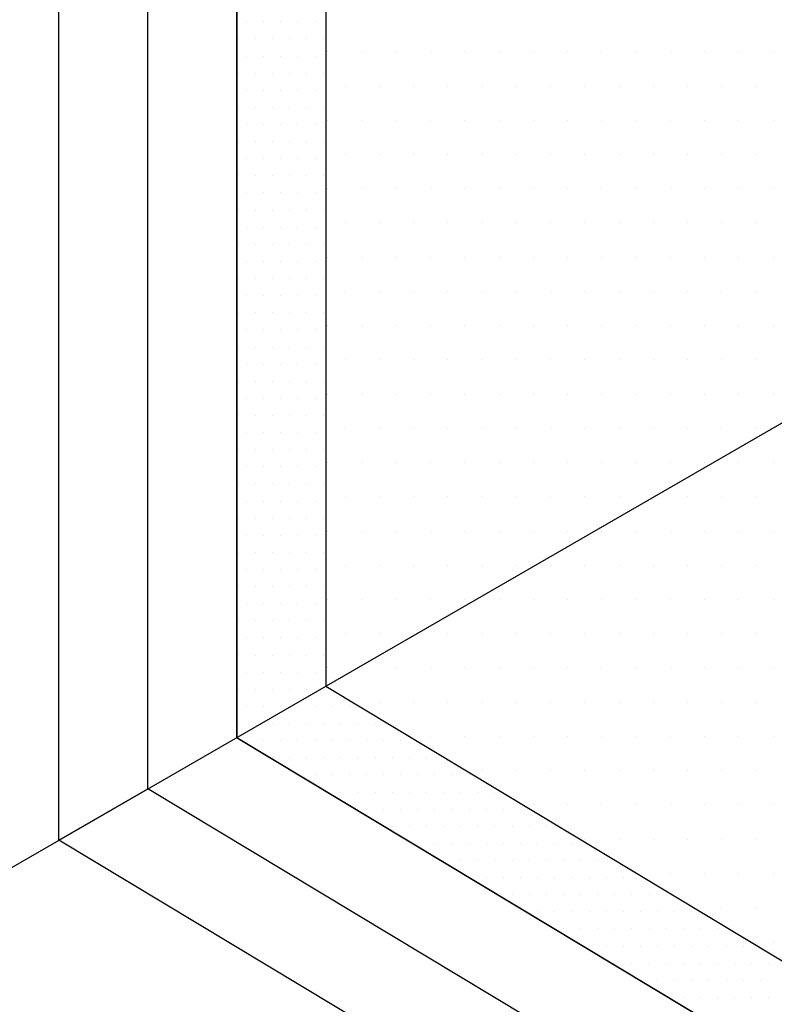
# Model space of a CAD drawing. Units: inches. Extents: x 0 to 8.5, y 0 to 11.
# Drawn here: x 2.8 to 3.3, y 5.4 to 6.1 of the extents above; entities that cross this region are included whole.
import ezdxf

# ---------------------------------------------------------------- set-up
doc = ezdxf.new("R2010")
doc.units = ezdxf.units.IN
doc.header["$MEASUREMENT"] = 0
doc.layers.add('Layer 1', color=7, linetype='Continuous')

msp = doc.modelspace()

# ---------------------------------------------------------------- linework, layer by layer
at = {"layer": 'Layer 1', "lineweight": 0}
for points in [[(3.54712, 5.92944), (3.54712, 6.29725), (4.70849, 6.9682), (4.98266, 7.79361), (3.58091, 6.98364), (3.55677, 6.99233), (3.51043, 7.07246), (3.53747, 7.08791), (3.5143, 7.12845), (3.5143, 7.58702), (3.50078, 7.6208), (3.24737, 7.75307), (3.04801, 7.83609), (2.93265, 7.84188), (2.79122, 7.83126), (2.588, 7.7492), (2.47312, 7.68355), (3.02388, 7.32539), (3.02388, 5.64465), (3.44527, 5.39075), (4.35227, 5.46411), (3.54712, 5.92944), (3.54712, 5.92944)], [(3.02388, 7.26264), (3.02388, 7.32539), (2.96354, 7.29064), (2.96354, 7.1941), (2.96354, 5.60989), (3.38493, 5.356), (3.66297, 5.19573), (3.72331, 5.2305), (3.44527, 5.39075), (3.02388, 5.64465), (3.02388, 7.26264), (3.02388, 7.26264)], [(2.96354, 6.09452), (2.96354, 6.09452)], [(2.9703, 6.09452), (2.9703, 6.09452)], [(2.98188, 6.09452), (2.98188, 6.09452)], [(2.99347, 6.09452), (2.99347, 6.09452)], [(3.00505, 6.09452), (3.00505, 6.09452)], [(3.01664, 6.09452), (3.01664, 6.09452)], [(2.96354, 6.08293), (2.96354, 6.08293)], [(2.96451, 6.08293), (2.96451, 6.08293)], [(2.97609, 6.08293), (2.97609, 6.08293)], [(2.98768, 6.08293), (2.98768, 6.08293)], [(2.99926, 6.08293), (2.99926, 6.08293)], [(3.01085, 6.08293), (3.01085, 6.08293)], [(3.02243, 6.08293), (3.02243, 6.08293)], [(2.96354, 6.07135), (2.96354, 6.07135)], [(2.9703, 6.07135), (2.9703, 6.07135)], [(2.98188, 6.07135), (2.98188, 6.07135)], [(2.99347, 6.07135), (2.99347, 6.07135)], [(3.00505, 6.07135), (3.00505, 6.07135)], [(3.01664, 6.07135), (3.01664, 6.07135)], [(3.02388, 6.07425), (3.02388, 6.07425)], [(3.02533, 6.07425), (3.02533, 6.07425)], [(3.04849, 6.07425), (3.04849, 6.07425)], [(3.07167, 6.07425), (3.07167, 6.07425)], [(3.09483, 6.07425), (3.09483, 6.07425)], [(3.11801, 6.07425), (3.11801, 6.07425)], [(3.14117, 6.07425), (3.14117, 6.07425)], [(3.16434, 6.07425), (3.16434, 6.07425)], [(3.18751, 6.07425), (3.18751, 6.07425)], [(3.21068, 6.07425), (3.21068, 6.07425)], [(3.23385, 6.07425), (3.23385, 6.07425)], [(3.25702, 6.07425), (3.25702, 6.07425)], [(3.28019, 6.07425), (3.28019, 6.07425)], [(3.30336, 6.07425), (3.30336, 6.07425)], [(3.32653, 6.07425), (3.32653, 6.07425)], [(2.96354, 6.05977), (2.96354, 6.05977)], [(2.96451, 6.05977), (2.96451, 6.05977)], [(2.97609, 6.05977), (2.97609, 6.05977)], [(2.98768, 6.05977), (2.98768, 6.05977)], [(2.99926, 6.05977), (2.99926, 6.05977)], [(3.01085, 6.05977), (3.01085, 6.05977)], [(3.02243, 6.05977), (3.02243, 6.05977)], [(2.96354, 6.04818), (2.96354, 6.04818)], [(2.9703, 6.04818), (2.9703, 6.04818)], [(2.98188, 6.04818), (2.98188, 6.04818)], [(2.99347, 6.04818), (2.99347, 6.04818)], [(3.00505, 6.04818), (3.00505, 6.04818)], [(3.01664, 6.04818), (3.01664, 6.04818)], [(3.02388, 6.05107), (3.02388, 6.05107)], [(3.03691, 6.05107), (3.03691, 6.05107)], [(3.06008, 6.05107), (3.06008, 6.05107)], [(3.08325, 6.05107), (3.08325, 6.05107)], [(3.10642, 6.05107), (3.10642, 6.05107)], [(3.12959, 6.05107), (3.12959, 6.05107)], [(3.15276, 6.05107), (3.15276, 6.05107)], [(3.17593, 6.05107), (3.17593, 6.05107)], [(3.19909, 6.05107), (3.19909, 6.05107)], [(3.22227, 6.05107), (3.22227, 6.05107)], [(3.24543, 6.05107), (3.24543, 6.05107)], [(3.26861, 6.05107), (3.26861, 6.05107)], [(3.29177, 6.05107), (3.29177, 6.05107)], [(3.31495, 6.05107), (3.31495, 6.05107)], [(2.96354, 6.03659), (2.96354, 6.03659)], [(2.96451, 6.03659), (2.96451, 6.03659)], [(2.97609, 6.03659), (2.97609, 6.03659)], [(2.98768, 6.03659), (2.98768, 6.03659)], [(2.99926, 6.03659), (2.99926, 6.03659)], [(3.01085, 6.03659), (3.01085, 6.03659)], [(3.02243, 6.03659), (3.02243, 6.03659)], [(2.96354, 6.02501), (2.96354, 6.02501)], [(2.9703, 6.02501), (2.9703, 6.02501)], [(2.98188, 6.02501), (2.98188, 6.02501)], [(2.99347, 6.02501), (2.99347, 6.02501)], [(3.00505, 6.02501), (3.00505, 6.02501)], [(3.01664, 6.02501), (3.01664, 6.02501)], [(3.02388, 6.02791), (3.02388, 6.02791)], [(3.02533, 6.02791), (3.02533, 6.02791)], [(3.04849, 6.02791), (3.04849, 6.02791)], [(3.07167, 6.02791), (3.07167, 6.02791)], [(3.09483, 6.02791), (3.09483, 6.02791)], [(3.11801, 6.02791), (3.11801, 6.02791)], [(3.14117, 6.02791), (3.14117, 6.02791)], [(3.16434, 6.02791), (3.16434, 6.02791)], [(3.18751, 6.02791), (3.18751, 6.02791)], [(3.21068, 6.02791), (3.21068, 6.02791)], [(3.23385, 6.02791), (3.23385, 6.02791)], [(3.25702, 6.02791), (3.25702, 6.02791)], [(3.28019, 6.02791), (3.28019, 6.02791)], [(3.30336, 6.02791), (3.30336, 6.02791)], [(3.32653, 6.02791), (3.32653, 6.02791)], [(2.96354, 6.01343), (2.96354, 6.01343)], [(2.96451, 6.01343), (2.96451, 6.01343)], [(2.97609, 6.01343), (2.97609, 6.01343)], [(2.98768, 6.01343), (2.98768, 6.01343)], [(2.99926, 6.01343), (2.99926, 6.01343)], [(3.01085, 6.01343), (3.01085, 6.01343)], [(3.02243, 6.01343), (3.02243, 6.01343)], [(3.02388, 6.00473), (3.02388, 6.00473)], [(3.03691, 6.00473), (3.03691, 6.00473)], [(3.06008, 6.00473), (3.06008, 6.00473)], [(3.08325, 6.00473), (3.08325, 6.00473)], [(3.10642, 6.00473), (3.10642, 6.00473)], [(3.12959, 6.00473), (3.12959, 6.00473)], [(3.15276, 6.00473), (3.15276, 6.00473)], [(3.17593, 6.00473), (3.17593, 6.00473)], [(3.19909, 6.00473), (3.19909, 6.00473)], [(3.22227, 6.00473), (3.22227, 6.00473)], [(3.24543, 6.00473), (3.24543, 6.00473)], [(3.26861, 6.00473), (3.26861, 6.00473)], [(3.29177, 6.00473), (3.29177, 6.00473)], [(3.31495, 6.00473), (3.31495, 6.00473)], [(2.96354, 6.00184), (2.96354, 6.00184)], [(2.9703, 6.00184), (2.9703, 6.00184)], [(2.98188, 6.00184), (2.98188, 6.00184)], [(2.99347, 6.00184), (2.99347, 6.00184)], [(3.00505, 6.00184), (3.00505, 6.00184)], [(3.01664, 6.00184), (3.01664, 6.00184)], [(2.96354, 5.99026), (2.96354, 5.99026)], [(2.96451, 5.99026), (2.96451, 5.99026)], [(2.97609, 5.99026), (2.97609, 5.99026)], [(2.98768, 5.99026), (2.98768, 5.99026)], [(2.99926, 5.99026), (2.99926, 5.99026)], [(3.01085, 5.99026), (3.01085, 5.99026)], [(3.02243, 5.99026), (3.02243, 5.99026)], [(2.96354, 5.97867), (2.96354, 5.97867)], [(2.9703, 5.97867), (2.9703, 5.97867)], [(2.98188, 5.97867), (2.98188, 5.97867)], [(2.99347, 5.97867), (2.99347, 5.97867)], [(3.00505, 5.97867), (3.00505, 5.97867)], [(3.01664, 5.97867), (3.01664, 5.97867)], [(3.02388, 5.98157), (3.02388, 5.98157)], [(3.02533, 5.98157), (3.02533, 5.98157)], [(3.04849, 5.98157), (3.04849, 5.98157)], [(3.07167, 5.98157), (3.07167, 5.98157)], [(3.09483, 5.98157), (3.09483, 5.98157)], [(3.11801, 5.98157), (3.11801, 5.98157)], [(3.14117, 5.98157), (3.14117, 5.98157)], [(3.16434, 5.98157), (3.16434, 5.98157)], [(3.18751, 5.98157), (3.18751, 5.98157)], [(3.21068, 5.98157), (3.21068, 5.98157)], [(3.23385, 5.98157), (3.23385, 5.98157)], [(3.25702, 5.98157), (3.25702, 5.98157)], [(3.28019, 5.98157), (3.28019, 5.98157)], [(3.30336, 5.98157), (3.30336, 5.98157)], [(3.32653, 5.98157), (3.32653, 5.98157)], [(2.96354, 5.96709), (2.96354, 5.96709)], [(2.96451, 5.96709), (2.96451, 5.96709)], [(2.97609, 5.96709), (2.97609, 5.96709)], [(2.98768, 5.96709), (2.98768, 5.96709)], [(2.99926, 5.96709), (2.99926, 5.96709)], [(3.01085, 5.96709), (3.01085, 5.96709)], [(3.02243, 5.96709), (3.02243, 5.96709)], [(3.02388, 5.9584), (3.02388, 5.9584)], [(3.03691, 5.9584), (3.03691, 5.9584)], [(3.06008, 5.9584), (3.06008, 5.9584)], [(3.08325, 5.9584), (3.08325, 5.9584)], [(3.10642, 5.9584), (3.10642, 5.9584)], [(3.12959, 5.9584), (3.12959, 5.9584)], [(3.15276, 5.9584), (3.15276, 5.9584)], [(3.17593, 5.9584), (3.17593, 5.9584)], [(3.19909, 5.9584), (3.19909, 5.9584)], [(3.22227, 5.9584), (3.22227, 5.9584)], [(3.24543, 5.9584), (3.24543, 5.9584)], [(3.26861, 5.9584), (3.26861, 5.9584)], [(3.29177, 5.9584), (3.29177, 5.9584)], [(3.31495, 5.9584), (3.31495, 5.9584)], [(2.96354, 5.9555), (2.96354, 5.9555)], [(2.9703, 5.9555), (2.9703, 5.9555)], [(2.98188, 5.9555), (2.98188, 5.9555)], [(2.99347, 5.9555), (2.99347, 5.9555)], [(3.00505, 5.9555), (3.00505, 5.9555)], [(3.01664, 5.9555), (3.01664, 5.9555)], [(2.96354, 5.94392), (2.96354, 5.94392)], [(2.96451, 5.94392), (2.96451, 5.94392)], [(2.97609, 5.94392), (2.97609, 5.94392)], [(2.98768, 5.94392), (2.98768, 5.94392)], [(2.99926, 5.94392), (2.99926, 5.94392)], [(3.01085, 5.94392), (3.01085, 5.94392)], [(3.02243, 5.94392), (3.02243, 5.94392)], [(2.96354, 5.93233), (2.96354, 5.93233)], [(2.9703, 5.93233), (2.9703, 5.93233)], [(2.98188, 5.93233), (2.98188, 5.93233)], [(2.99347, 5.93233), (2.99347, 5.93233)], [(3.00505, 5.93233), (3.00505, 5.93233)], [(3.01664, 5.93233), (3.01664, 5.93233)], [(3.02388, 5.93523), (3.02388, 5.93523)], [(3.02533, 5.93523), (3.02533, 5.93523)], [(3.04849, 5.93523), (3.04849, 5.93523)], [(3.07167, 5.93523), (3.07167, 5.93523)], [(3.09483, 5.93523), (3.09483, 5.93523)], [(3.11801, 5.93523), (3.11801, 5.93523)], [(3.14117, 5.93523), (3.14117, 5.93523)], [(3.16434, 5.93523), (3.16434, 5.93523)], [(3.18751, 5.93523), (3.18751, 5.93523)], [(3.21068, 5.93523), (3.21068, 5.93523)], [(3.23385, 5.93523), (3.23385, 5.93523)], [(3.25702, 5.93523), (3.25702, 5.93523)], [(3.28019, 5.93523), (3.28019, 5.93523)], [(3.30336, 5.93523), (3.30336, 5.93523)], [(3.32653, 5.93523), (3.32653, 5.93523)], [(2.96354, 5.92075), (2.96354, 5.92075)], [(2.96451, 5.92075), (2.96451, 5.92075)], [(2.97609, 5.92075), (2.97609, 5.92075)], [(2.98768, 5.92075), (2.98768, 5.92075)], [(2.99926, 5.92075), (2.99926, 5.92075)], [(3.01085, 5.92075), (3.01085, 5.92075)], [(3.02243, 5.92075), (3.02243, 5.92075)], [(3.02388, 5.91206), (3.02388, 5.91206)], [(3.03691, 5.91206), (3.03691, 5.91206)], [(3.06008, 5.91206), (3.06008, 5.91206)], [(3.08325, 5.91206), (3.08325, 5.91206)], [(3.10642, 5.91206), (3.10642, 5.91206)], [(3.12959, 5.91206), (3.12959, 5.91206)], [(3.15276, 5.91206), (3.15276, 5.91206)], [(3.17593, 5.91206), (3.17593, 5.91206)], [(3.19909, 5.91206), (3.19909, 5.91206)], [(3.22227, 5.91206), (3.22227, 5.91206)], [(3.24543, 5.91206), (3.24543, 5.91206)], [(3.26861, 5.91206), (3.26861, 5.91206)], [(3.29177, 5.91206), (3.29177, 5.91206)], [(3.31495, 5.91206), (3.31495, 5.91206)], [(2.96354, 5.90917), (2.96354, 5.90917)], [(2.9703, 5.90917), (2.9703, 5.90917)], [(2.98188, 5.90917), (2.98188, 5.90917)], [(2.99347, 5.90917), (2.99347, 5.90917)], [(3.00505, 5.90917), (3.00505, 5.90917)], [(3.01664, 5.90917), (3.01664, 5.90917)], [(2.96354, 5.89758), (2.96354, 5.89758)], [(2.96451, 5.89758), (2.96451, 5.89758)], [(2.97609, 5.89758), (2.97609, 5.89758)], [(2.98768, 5.89758), (2.98768, 5.89758)], [(2.99926, 5.89758), (2.99926, 5.89758)], [(3.01085, 5.89758), (3.01085, 5.89758)], [(3.02243, 5.89758), (3.02243, 5.89758)], [(2.96354, 5.88599), (2.96354, 5.88599)], [(2.9703, 5.88599), (2.9703, 5.88599)], [(2.98188, 5.88599), (2.98188, 5.88599)], [(2.99347, 5.88599), (2.99347, 5.88599)], [(3.00505, 5.88599), (3.00505, 5.88599)], [(3.01664, 5.88599), (3.01664, 5.88599)], [(3.02388, 5.88889), (3.02388, 5.88889)], [(3.02533, 5.88889), (3.02533, 5.88889)], [(3.04849, 5.88889), (3.04849, 5.88889)], [(3.07167, 5.88889), (3.07167, 5.88889)], [(3.09483, 5.88889), (3.09483, 5.88889)], [(3.11801, 5.88889), (3.11801, 5.88889)], [(3.14117, 5.88889), (3.14117, 5.88889)], [(3.16434, 5.88889), (3.16434, 5.88889)], [(3.18751, 5.88889), (3.18751, 5.88889)], [(3.21068, 5.88889), (3.21068, 5.88889)], [(3.23385, 5.88889), (3.23385, 5.88889)], [(3.25702, 5.88889), (3.25702, 5.88889)], [(3.28019, 5.88889), (3.28019, 5.88889)], [(3.30336, 5.88889), (3.30336, 5.88889)], [(3.32653, 5.88889), (3.32653, 5.88889)], [(2.96354, 5.87441), (2.96354, 5.87441)], [(2.96451, 5.87441), (2.96451, 5.87441)], [(2.97609, 5.87441), (2.97609, 5.87441)], [(2.98768, 5.87441), (2.98768, 5.87441)], [(2.99926, 5.87441), (2.99926, 5.87441)], [(3.01085, 5.87441), (3.01085, 5.87441)], [(3.02243, 5.87441), (3.02243, 5.87441)], [(3.02388, 5.86572), (3.02388, 5.86572)], [(3.03691, 5.86572), (3.03691, 5.86572)], [(3.06008, 5.86572), (3.06008, 5.86572)], [(3.08325, 5.86572), (3.08325, 5.86572)], [(3.10642, 5.86572), (3.10642, 5.86572)], [(3.12959, 5.86572), (3.12959, 5.86572)], [(3.15276, 5.86572), (3.15276, 5.86572)], [(3.17593, 5.86572), (3.17593, 5.86572)], [(3.19909, 5.86572), (3.19909, 5.86572)], [(3.22227, 5.86572), (3.22227, 5.86572)], [(3.24543, 5.86572), (3.24543, 5.86572)], [(3.26861, 5.86572), (3.26861, 5.86572)], [(3.29177, 5.86572), (3.29177, 5.86572)], [(3.31495, 5.86572), (3.31495, 5.86572)], [(2.96354, 5.86283), (2.96354, 5.86283)], [(2.9703, 5.86283), (2.9703, 5.86283)], [(2.98188, 5.86283), (2.98188, 5.86283)], [(2.99347, 5.86283), (2.99347, 5.86283)], [(3.00505, 5.86283), (3.00505, 5.86283)], [(3.01664, 5.86283), (3.01664, 5.86283)], [(2.96354, 5.85124), (2.96354, 5.85124)], [(2.96451, 5.85124), (2.96451, 5.85124)], [(2.97609, 5.85124), (2.97609, 5.85124)], [(2.98768, 5.85124), (2.98768, 5.85124)], [(2.99926, 5.85124), (2.99926, 5.85124)], [(3.01085, 5.85124), (3.01085, 5.85124)], [(3.02243, 5.85124), (3.02243, 5.85124)], [(2.96354, 5.83965), (2.96354, 5.83965)], [(2.9703, 5.83965), (2.9703, 5.83965)], [(2.98188, 5.83965), (2.98188, 5.83965)], [(2.99347, 5.83965), (2.99347, 5.83965)], [(3.00505, 5.83965), (3.00505, 5.83965)], [(3.01664, 5.83965), (3.01664, 5.83965)], [(3.02388, 5.84255), (3.02388, 5.84255)], [(3.02533, 5.84255), (3.02533, 5.84255)], [(3.04849, 5.84255), (3.04849, 5.84255)], [(3.07167, 5.84255), (3.07167, 5.84255)], [(3.09483, 5.84255), (3.09483, 5.84255)], [(3.11801, 5.84255), (3.11801, 5.84255)], [(3.14117, 5.84255), (3.14117, 5.84255)], [(3.16434, 5.84255), (3.16434, 5.84255)], [(3.18751, 5.84255), (3.18751, 5.84255)], [(3.21068, 5.84255), (3.21068, 5.84255)], [(3.23385, 5.84255), (3.23385, 5.84255)], [(3.25702, 5.84255), (3.25702, 5.84255)], [(3.28019, 5.84255), (3.28019, 5.84255)], [(3.30336, 5.84255), (3.30336, 5.84255)], [(3.32653, 5.84255), (3.32653, 5.84255)], [(2.96354, 5.82807), (2.96354, 5.82807)], [(2.96451, 5.82807), (2.96451, 5.82807)], [(2.97609, 5.82807), (2.97609, 5.82807)], [(2.98768, 5.82807), (2.98768, 5.82807)], [(2.99926, 5.82807), (2.99926, 5.82807)], [(3.01085, 5.82807), (3.01085, 5.82807)], [(3.02243, 5.82807), (3.02243, 5.82807)], [(3.02388, 5.81938), (3.02388, 5.81938)], [(3.03691, 5.81938), (3.03691, 5.81938)], [(3.06008, 5.81938), (3.06008, 5.81938)], [(3.08325, 5.81938), (3.08325, 5.81938)], [(3.10642, 5.81938), (3.10642, 5.81938)], [(3.12959, 5.81938), (3.12959, 5.81938)], [(3.15276, 5.81938), (3.15276, 5.81938)], [(3.17593, 5.81938), (3.17593, 5.81938)], [(3.19909, 5.81938), (3.19909, 5.81938)], [(3.22227, 5.81938), (3.22227, 5.81938)], [(3.24543, 5.81938), (3.24543, 5.81938)], [(3.26861, 5.81938), (3.26861, 5.81938)], [(3.29177, 5.81938), (3.29177, 5.81938)], [(3.31495, 5.81938), (3.31495, 5.81938)], [(2.96354, 5.81649), (2.96354, 5.81649)], [(2.9703, 5.81649), (2.9703, 5.81649)], [(2.98188, 5.81649), (2.98188, 5.81649)], [(2.99347, 5.81649), (2.99347, 5.81649)], [(3.00505, 5.81649), (3.00505, 5.81649)], [(3.01664, 5.81649), (3.01664, 5.81649)], [(2.96354, 5.8049), (2.96354, 5.8049)], [(2.96451, 5.8049), (2.96451, 5.8049)], [(2.97609, 5.8049), (2.97609, 5.8049)], [(2.98768, 5.8049), (2.98768, 5.8049)], [(2.99926, 5.8049), (2.99926, 5.8049)], [(3.01085, 5.8049), (3.01085, 5.8049)], [(3.02243, 5.8049), (3.02243, 5.8049)], [(2.96354, 5.79331), (2.96354, 5.79331)], [(2.9703, 5.79331), (2.9703, 5.79331)], [(2.98188, 5.79331), (2.98188, 5.79331)], [(2.99347, 5.79331), (2.99347, 5.79331)], [(3.00505, 5.79331), (3.00505, 5.79331)], [(3.01664, 5.79331), (3.01664, 5.79331)], [(3.02388, 5.79621), (3.02388, 5.79621)], [(3.02533, 5.79621), (3.02533, 5.79621)], [(3.04849, 5.79621), (3.04849, 5.79621)], [(3.07167, 5.79621), (3.07167, 5.79621)], [(3.09483, 5.79621), (3.09483, 5.79621)], [(3.11801, 5.79621), (3.11801, 5.79621)], [(3.14117, 5.79621), (3.14117, 5.79621)], [(3.16434, 5.79621), (3.16434, 5.79621)], [(3.18751, 5.79621), (3.18751, 5.79621)], [(3.21068, 5.79621), (3.21068, 5.79621)], [(3.23385, 5.79621), (3.23385, 5.79621)], [(3.25702, 5.79621), (3.25702, 5.79621)], [(3.28019, 5.79621), (3.28019, 5.79621)], [(3.30336, 5.79621), (3.30336, 5.79621)], [(3.32653, 5.79621), (3.32653, 5.79621)], [(2.96354, 5.78173), (2.96354, 5.78173)], [(2.96451, 5.78173), (2.96451, 5.78173)], [(2.97609, 5.78173), (2.97609, 5.78173)], [(2.98768, 5.78173), (2.98768, 5.78173)], [(2.99926, 5.78173), (2.99926, 5.78173)], [(3.01085, 5.78173), (3.01085, 5.78173)], [(3.02243, 5.78173), (3.02243, 5.78173)], [(3.02388, 5.77304), (3.02388, 5.77304)], [(3.03691, 5.77304), (3.03691, 5.77304)], [(3.06008, 5.77304), (3.06008, 5.77304)], [(3.08325, 5.77304), (3.08325, 5.77304)], [(3.10642, 5.77304), (3.10642, 5.77304)], [(3.12959, 5.77304), (3.12959, 5.77304)], [(3.15276, 5.77304), (3.15276, 5.77304)], [(3.17593, 5.77304), (3.17593, 5.77304)], [(3.19909, 5.77304), (3.19909, 5.77304)], [(3.22227, 5.77304), (3.22227, 5.77304)], [(3.24543, 5.77304), (3.24543, 5.77304)], [(3.26861, 5.77304), (3.26861, 5.77304)], [(3.29177, 5.77304), (3.29177, 5.77304)], [(3.31495, 5.77304), (3.31495, 5.77304)], [(2.96354, 5.77015), (2.96354, 5.77015)], [(2.9703, 5.77015), (2.9703, 5.77015)], [(2.98188, 5.77015), (2.98188, 5.77015)], [(2.99347, 5.77015), (2.99347, 5.77015)], [(3.00505, 5.77015), (3.00505, 5.77015)], [(3.01664, 5.77015), (3.01664, 5.77015)], [(2.96354, 5.75856), (2.96354, 5.75856)], [(2.96451, 5.75856), (2.96451, 5.75856)], [(2.97609, 5.75856), (2.97609, 5.75856)], [(2.98768, 5.75856), (2.98768, 5.75856)], [(2.99926, 5.75856), (2.99926, 5.75856)], [(3.01085, 5.75856), (3.01085, 5.75856)], [(3.02243, 5.75856), (3.02243, 5.75856)], [(2.96354, 5.74698), (2.96354, 5.74698)], [(2.9703, 5.74698), (2.9703, 5.74698)], [(2.98188, 5.74698), (2.98188, 5.74698)], [(2.99347, 5.74698), (2.99347, 5.74698)], [(3.00505, 5.74698), (3.00505, 5.74698)], [(3.01664, 5.74698), (3.01664, 5.74698)], [(3.02388, 5.74987), (3.02388, 5.74987)], [(3.02533, 5.74987), (3.02533, 5.74987)], [(3.04849, 5.74987), (3.04849, 5.74987)], [(3.07167, 5.74987), (3.07167, 5.74987)], [(3.09483, 5.74987), (3.09483, 5.74987)], [(3.11801, 5.74987), (3.11801, 5.74987)], [(3.14117, 5.74987), (3.14117, 5.74987)], [(3.16434, 5.74987), (3.16434, 5.74987)], [(3.18751, 5.74987), (3.18751, 5.74987)], [(3.21068, 5.74987), (3.21068, 5.74987)], [(3.23385, 5.74987), (3.23385, 5.74987)], [(3.25702, 5.74987), (3.25702, 5.74987)], [(3.28019, 5.74987), (3.28019, 5.74987)], [(3.30336, 5.74987), (3.30336, 5.74987)], [(3.32653, 5.74987), (3.32653, 5.74987)], [(2.96354, 5.73539), (2.96354, 5.73539)], [(2.96451, 5.73539), (2.96451, 5.73539)], [(2.97609, 5.73539), (2.97609, 5.73539)], [(2.98768, 5.73539), (2.98768, 5.73539)], [(2.99926, 5.73539), (2.99926, 5.73539)], [(3.01085, 5.73539), (3.01085, 5.73539)], [(3.02243, 5.73539), (3.02243, 5.73539)], [(3.02388, 5.72671), (3.02388, 5.72671)], [(3.03691, 5.72671), (3.03691, 5.72671)], [(3.06008, 5.72671), (3.06008, 5.72671)], [(3.08325, 5.72671), (3.08325, 5.72671)], [(3.10642, 5.72671), (3.10642, 5.72671)], [(3.12959, 5.72671), (3.12959, 5.72671)], [(3.15276, 5.72671), (3.15276, 5.72671)], [(3.17593, 5.72671), (3.17593, 5.72671)], [(3.19909, 5.72671), (3.19909, 5.72671)], [(3.22227, 5.72671), (3.22227, 5.72671)], [(3.24543, 5.72671), (3.24543, 5.72671)], [(3.26861, 5.72671), (3.26861, 5.72671)], [(3.29177, 5.72671), (3.29177, 5.72671)], [(3.31495, 5.72671), (3.31495, 5.72671)], [(2.96354, 5.72381), (2.96354, 5.72381)], [(2.9703, 5.72381), (2.9703, 5.72381)], [(2.98188, 5.72381), (2.98188, 5.72381)], [(2.99347, 5.72381), (2.99347, 5.72381)], [(3.00505, 5.72381), (3.00505, 5.72381)], [(3.01664, 5.72381), (3.01664, 5.72381)], [(2.96354, 5.71223), (2.96354, 5.71223)], [(2.96451, 5.71223), (2.96451, 5.71223)], [(2.97609, 5.71223), (2.97609, 5.71223)], [(2.98768, 5.71223), (2.98768, 5.71223)], [(2.99926, 5.71223), (2.99926, 5.71223)], [(3.01085, 5.71223), (3.01085, 5.71223)], [(3.02243, 5.71223), (3.02243, 5.71223)], [(2.96354, 5.70064), (2.96354, 5.70064)], [(2.9703, 5.70064), (2.9703, 5.70064)], [(2.98188, 5.70064), (2.98188, 5.70064)], [(2.99347, 5.70064), (2.99347, 5.70064)], [(3.00505, 5.70064), (3.00505, 5.70064)], [(3.01664, 5.70064), (3.01664, 5.70064)], [(3.02388, 5.70353), (3.02388, 5.70353)], [(3.02533, 5.70353), (3.02533, 5.70353)], [(3.04849, 5.70353), (3.04849, 5.70353)], [(3.07167, 5.70353), (3.07167, 5.70353)], [(3.09483, 5.70353), (3.09483, 5.70353)], [(3.11801, 5.70353), (3.11801, 5.70353)], [(3.14117, 5.70353), (3.14117, 5.70353)], [(3.16434, 5.70353), (3.16434, 5.70353)], [(3.18751, 5.70353), (3.18751, 5.70353)], [(3.21068, 5.70353), (3.21068, 5.70353)], [(3.23385, 5.70353), (3.23385, 5.70353)], [(3.25702, 5.70353), (3.25702, 5.70353)], [(3.28019, 5.70353), (3.28019, 5.70353)], [(3.30336, 5.70353), (3.30336, 5.70353)], [(3.32653, 5.70353), (3.32653, 5.70353)], [(2.96354, 5.68905), (2.96354, 5.68905)], [(2.96451, 5.68905), (2.96451, 5.68905)], [(2.97609, 5.68905), (2.97609, 5.68905)], [(2.98768, 5.68905), (2.98768, 5.68905)], [(2.99926, 5.68905), (2.99926, 5.68905)], [(3.01085, 5.68905), (3.01085, 5.68905)], [(3.02243, 5.68905), (3.02243, 5.68905)], [(3.02388, 5.68037), (3.02388, 5.68037)], [(3.03691, 5.68037), (3.03691, 5.68037)], [(3.06008, 5.68037), (3.06008, 5.68037)], [(3.08325, 5.68037), (3.08325, 5.68037)], [(3.10642, 5.68037), (3.10642, 5.68037)], [(3.12959, 5.68037), (3.12959, 5.68037)], [(3.15276, 5.68037), (3.15276, 5.68037)], [(3.17593, 5.68037), (3.17593, 5.68037)], [(3.19909, 5.68037), (3.19909, 5.68037)], [(3.22227, 5.68037), (3.22227, 5.68037)], [(3.24543, 5.68037), (3.24543, 5.68037)], [(3.26861, 5.68037), (3.26861, 5.68037)], [(3.29177, 5.68037), (3.29177, 5.68037)], [(3.31495, 5.68037), (3.31495, 5.68037)], [(2.96354, 5.67747), (2.96354, 5.67747)], [(2.9703, 5.67747), (2.9703, 5.67747)], [(2.98188, 5.67747), (2.98188, 5.67747)], [(2.99347, 5.67747), (2.99347, 5.67747)], [(3.00505, 5.67747), (3.00505, 5.67747)], [(3.01664, 5.67747), (3.01664, 5.67747)], [(2.96354, 5.66589), (2.96354, 5.66589)], [(2.96451, 5.66589), (2.96451, 5.66589)], [(2.97609, 5.66589), (2.97609, 5.66589)], [(2.98768, 5.66589), (2.98768, 5.66589)], [(2.99926, 5.66589), (2.99926, 5.66589)], [(3.01085, 5.66589), (3.01085, 5.66589)], [(3.02243, 5.66589), (3.02243, 5.66589)], [(2.96354, 5.6543), (2.96354, 5.6543)], [(2.9703, 5.6543), (2.9703, 5.6543)], [(2.98188, 5.6543), (2.98188, 5.6543)], [(2.99347, 5.6543), (2.99347, 5.6543)], [(3.00505, 5.6543), (3.00505, 5.6543)], [(3.01664, 5.6543), (3.01664, 5.6543)], [(3.02388, 5.65719), (3.02388, 5.65719)], [(3.02533, 5.65719), (3.02533, 5.65719)], [(3.04849, 5.65719), (3.04849, 5.65719)], [(3.07167, 5.65719), (3.07167, 5.65719)], [(3.09483, 5.65719), (3.09483, 5.65719)], [(3.11801, 5.65719), (3.11801, 5.65719)], [(3.14117, 5.65719), (3.14117, 5.65719)], [(3.16434, 5.65719), (3.16434, 5.65719)], [(3.18751, 5.65719), (3.18751, 5.65719)], [(3.21068, 5.65719), (3.21068, 5.65719)], [(3.23385, 5.65719), (3.23385, 5.65719)], [(3.25702, 5.65719), (3.25702, 5.65719)], [(3.28019, 5.65719), (3.28019, 5.65719)], [(3.30336, 5.65719), (3.30336, 5.65719)], [(3.32653, 5.65719), (3.32653, 5.65719)], [(2.96354, 5.64271), (2.96354, 5.64271)], [(2.96451, 5.64271), (2.96451, 5.64271)], [(2.97609, 5.64271), (2.97609, 5.64271)], [(2.98768, 5.64271), (2.98768, 5.64271)], [(2.99926, 5.64271), (2.99926, 5.64271)], [(3.01085, 5.64271), (3.01085, 5.64271)], [(3.02243, 5.64271), (3.02243, 5.64271)], [(3.04174, 5.63403), (3.04174, 5.63403)], [(3.06008, 5.63403), (3.06008, 5.63403)], [(3.08325, 5.63403), (3.08325, 5.63403)], [(3.10642, 5.63403), (3.10642, 5.63403)], [(3.12959, 5.63403), (3.12959, 5.63403)], [(3.15276, 5.63403), (3.15276, 5.63403)], [(3.17593, 5.63403), (3.17593, 5.63403)], [(3.19909, 5.63403), (3.19909, 5.63403)], [(3.22227, 5.63403), (3.22227, 5.63403)], [(3.24543, 5.63403), (3.24543, 5.63403)], [(3.26861, 5.63403), (3.26861, 5.63403)], [(3.29177, 5.63403), (3.29177, 5.63403)], [(3.31495, 5.63403), (3.31495, 5.63403)], [(2.96354, 5.63113), (2.96354, 5.63113)], [(2.9703, 5.63113), (2.9703, 5.63113)], [(2.98188, 5.63113), (2.98188, 5.63113)], [(2.99347, 5.63113), (2.99347, 5.63113)], [(3.00505, 5.63113), (3.00505, 5.63113)], [(3.01664, 5.63113), (3.01664, 5.63113)], [(3.02822, 5.63113), (3.02822, 5.63113)], [(3.03981, 5.63113), (3.03981, 5.63113)], [(2.96354, 5.61955), (2.96354, 5.61955)], [(2.96451, 5.61955), (2.96451, 5.61955)], [(2.97609, 5.61955), (2.97609, 5.61955)], [(2.98768, 5.61955), (2.98768, 5.61955)], [(2.99926, 5.61955), (2.99926, 5.61955)], [(3.01085, 5.61955), (3.01085, 5.61955)], [(3.02243, 5.61955), (3.02243, 5.61955)], [(3.03401, 5.61955), (3.03401, 5.61955)], [(3.0456, 5.61955), (3.0456, 5.61955)], [(3.05719, 5.61955), (3.05719, 5.61955)], [(2.9674, 5.60796), (2.9674, 5.60796)], [(2.9703, 5.60796), (2.9703, 5.60796)], [(2.98188, 5.60796), (2.98188, 5.60796)], [(2.99347, 5.60796), (2.99347, 5.60796)], [(3.00505, 5.60796), (3.00505, 5.60796)], [(3.01664, 5.60796), (3.01664, 5.60796)], [(3.02822, 5.60796), (3.02822, 5.60796)], [(3.03981, 5.60796), (3.03981, 5.60796)], [(3.05139, 5.60796), (3.05139, 5.60796)], [(3.06298, 5.60796), (3.06298, 5.60796)], [(3.07456, 5.60796), (3.07456, 5.60796)], [(3.08035, 5.61085), (3.08035, 5.61085)], [(3.09483, 5.61085), (3.09483, 5.61085)], [(3.11801, 5.61085), (3.11801, 5.61085)], [(3.14117, 5.61085), (3.14117, 5.61085)], [(3.16434, 5.61085), (3.16434, 5.61085)], [(3.18751, 5.61085), (3.18751, 5.61085)], [(3.21068, 5.61085), (3.21068, 5.61085)], [(3.23385, 5.61085), (3.23385, 5.61085)], [(3.25702, 5.61085), (3.25702, 5.61085)], [(3.28019, 5.61085), (3.28019, 5.61085)], [(3.30336, 5.61085), (3.30336, 5.61085)], [(3.32653, 5.61085), (3.32653, 5.61085)], [(2.98671, 5.59637), (2.98671, 5.59637)], [(2.98768, 5.59637), (2.98768, 5.59637)], [(2.99926, 5.59637), (2.99926, 5.59637)], [(3.01085, 5.59637), (3.01085, 5.59637)], [(3.02243, 5.59637), (3.02243, 5.59637)], [(3.03401, 5.59637), (3.03401, 5.59637)], [(3.0456, 5.59637), (3.0456, 5.59637)], [(3.05719, 5.59637), (3.05719, 5.59637)], [(3.06877, 5.59637), (3.06877, 5.59637)], [(3.08035, 5.59637), (3.08035, 5.59637)], [(3.09194, 5.59637), (3.09194, 5.59637)], [(3.10352, 5.59637), (3.10352, 5.59637)], [(3.00602, 5.58479), (3.00602, 5.58479)], [(3.01664, 5.58479), (3.01664, 5.58479)], [(3.02822, 5.58479), (3.02822, 5.58479)], [(3.03981, 5.58479), (3.03981, 5.58479)], [(3.05139, 5.58479), (3.05139, 5.58479)], [(3.06298, 5.58479), (3.06298, 5.58479)], [(3.07456, 5.58479), (3.07456, 5.58479)], [(3.08615, 5.58479), (3.08615, 5.58479)], [(3.09773, 5.58479), (3.09773, 5.58479)], [(3.10932, 5.58479), (3.10932, 5.58479)], [(3.11897, 5.58769), (3.11897, 5.58769)], [(3.1209, 5.58479), (3.1209, 5.58479)], [(3.12959, 5.58769), (3.12959, 5.58769)], [(3.15276, 5.58769), (3.15276, 5.58769)], [(3.17593, 5.58769), (3.17593, 5.58769)], [(3.19909, 5.58769), (3.19909, 5.58769)], [(3.22227, 5.58769), (3.22227, 5.58769)], [(3.24543, 5.58769), (3.24543, 5.58769)], [(3.26861, 5.58769), (3.26861, 5.58769)], [(3.29177, 5.58769), (3.29177, 5.58769)], [(3.31495, 5.58769), (3.31495, 5.58769)], [(3.02533, 5.57321), (3.02533, 5.57321)], [(3.03401, 5.57321), (3.03401, 5.57321)], [(3.0456, 5.57321), (3.0456, 5.57321)], [(3.05719, 5.57321), (3.05719, 5.57321)], [(3.06877, 5.57321), (3.06877, 5.57321)], [(3.08035, 5.57321), (3.08035, 5.57321)], [(3.09194, 5.57321), (3.09194, 5.57321)], [(3.10352, 5.57321), (3.10352, 5.57321)], [(3.11511, 5.57321), (3.11511, 5.57321)], [(3.12669, 5.57321), (3.12669, 5.57321)], [(3.13828, 5.57321), (3.13828, 5.57321)], [(3.04463, 5.56162), (3.04463, 5.56162)], [(3.05139, 5.56162), (3.05139, 5.56162)], [(3.06298, 5.56162), (3.06298, 5.56162)], [(3.07456, 5.56162), (3.07456, 5.56162)], [(3.08615, 5.56162), (3.08615, 5.56162)], [(3.09773, 5.56162), (3.09773, 5.56162)], [(3.10932, 5.56162), (3.10932, 5.56162)], [(3.1209, 5.56162), (3.1209, 5.56162)], [(3.13248, 5.56162), (3.13248, 5.56162)], [(3.14407, 5.56162), (3.14407, 5.56162)], [(3.15566, 5.56162), (3.15566, 5.56162)], [(3.15758, 5.56452), (3.15758, 5.56452)], [(3.16434, 5.56452), (3.16434, 5.56452)], [(3.18751, 5.56452), (3.18751, 5.56452)], [(3.21068, 5.56452), (3.21068, 5.56452)], [(3.23385, 5.56452), (3.23385, 5.56452)], [(3.25702, 5.56452), (3.25702, 5.56452)], [(3.28019, 5.56452), (3.28019, 5.56452)], [(3.30336, 5.56452), (3.30336, 5.56452)], [(3.32653, 5.56452), (3.32653, 5.56452)], [(3.06394, 5.55004), (3.06394, 5.55004)], [(3.06877, 5.55004), (3.06877, 5.55004)], [(3.08035, 5.55004), (3.08035, 5.55004)], [(3.09194, 5.55004), (3.09194, 5.55004)], [(3.10352, 5.55004), (3.10352, 5.55004)], [(3.11511, 5.55004), (3.11511, 5.55004)], [(3.12669, 5.55004), (3.12669, 5.55004)], [(3.13828, 5.55004), (3.13828, 5.55004)], [(3.14986, 5.55004), (3.14986, 5.55004)], [(3.16145, 5.55004), (3.16145, 5.55004)], [(3.17303, 5.55004), (3.17303, 5.55004)], [(3.08325, 5.53845), (3.08325, 5.53845)], [(3.08615, 5.53845), (3.08615, 5.53845)], [(3.09773, 5.53845), (3.09773, 5.53845)], [(3.10932, 5.53845), (3.10932, 5.53845)], [(3.1209, 5.53845), (3.1209, 5.53845)], [(3.13248, 5.53845), (3.13248, 5.53845)], [(3.14407, 5.53845), (3.14407, 5.53845)], [(3.15566, 5.53845), (3.15566, 5.53845)], [(3.16724, 5.53845), (3.16724, 5.53845)], [(3.17882, 5.53845), (3.17882, 5.53845)], [(3.19041, 5.53845), (3.19041, 5.53845)], [(3.19572, 5.54135), (3.19572, 5.54135)], [(3.19909, 5.54135), (3.19909, 5.54135)], [(3.22227, 5.54135), (3.22227, 5.54135)], [(3.24543, 5.54135), (3.24543, 5.54135)], [(3.26861, 5.54135), (3.26861, 5.54135)], [(3.29177, 5.54135), (3.29177, 5.54135)], [(3.31495, 5.54135), (3.31495, 5.54135)], [(3.10256, 5.52687), (3.10256, 5.52687)], [(3.10352, 5.52687), (3.10352, 5.52687)], [(3.11511, 5.52687), (3.11511, 5.52687)], [(3.12669, 5.52687), (3.12669, 5.52687)], [(3.13828, 5.52687), (3.13828, 5.52687)], [(3.14986, 5.52687), (3.14986, 5.52687)], [(3.16145, 5.52687), (3.16145, 5.52687)], [(3.17303, 5.52687), (3.17303, 5.52687)], [(3.18462, 5.52687), (3.18462, 5.52687)], [(3.1962, 5.52687), (3.1962, 5.52687)], [(3.20779, 5.52687), (3.20779, 5.52687)], [(3.21937, 5.52687), (3.21937, 5.52687)], [(3.23433, 5.51818), (3.23433, 5.51818)], [(3.25702, 5.51818), (3.25702, 5.51818)], [(3.28019, 5.51818), (3.28019, 5.51818)], [(3.30336, 5.51818), (3.30336, 5.51818)], [(3.32653, 5.51818), (3.32653, 5.51818)], [(3.12138, 5.51529), (3.12138, 5.51529)], [(3.13248, 5.51529), (3.13248, 5.51529)], [(3.14407, 5.51529), (3.14407, 5.51529)], [(3.15566, 5.51529), (3.15566, 5.51529)], [(3.16724, 5.51529), (3.16724, 5.51529)], [(3.17882, 5.51529), (3.17882, 5.51529)], [(3.19041, 5.51529), (3.19041, 5.51529)], [(3.20199, 5.51529), (3.20199, 5.51529)], [(3.21358, 5.51529), (3.21358, 5.51529)], [(3.22516, 5.51529), (3.22516, 5.51529)], [(3.23675, 5.51529), (3.23675, 5.51529)], [(3.14069, 5.5037), (3.14069, 5.5037)], [(3.14986, 5.5037), (3.14986, 5.5037)], [(3.16145, 5.5037), (3.16145, 5.5037)], [(3.17303, 5.5037), (3.17303, 5.5037)], [(3.18462, 5.5037), (3.18462, 5.5037)], [(3.1962, 5.5037), (3.1962, 5.5037)], [(3.20779, 5.5037), (3.20779, 5.5037)], [(3.21937, 5.5037), (3.21937, 5.5037)], [(3.23095, 5.5037), (3.23095, 5.5037)], [(3.24254, 5.5037), (3.24254, 5.5037)], [(3.25413, 5.5037), (3.25413, 5.5037)], [(3.16, 5.49212), (3.16, 5.49212)], [(3.16724, 5.49212), (3.16724, 5.49212)], [(3.17882, 5.49212), (3.17882, 5.49212)], [(3.19041, 5.49212), (3.19041, 5.49212)], [(3.20199, 5.49212), (3.20199, 5.49212)], [(3.21358, 5.49212), (3.21358, 5.49212)], [(3.22516, 5.49212), (3.22516, 5.49212)], [(3.23675, 5.49212), (3.23675, 5.49212)], [(3.24833, 5.49212), (3.24833, 5.49212)], [(3.25992, 5.49212), (3.25992, 5.49212)], [(3.2715, 5.49212), (3.2715, 5.49212)], [(3.27295, 5.49501), (3.27295, 5.49501)], [(3.29177, 5.49501), (3.29177, 5.49501)], [(3.31495, 5.49501), (3.31495, 5.49501)], [(3.17931, 5.48052), (3.17931, 5.48052)], [(3.18462, 5.48052), (3.18462, 5.48052)], [(3.1962, 5.48052), (3.1962, 5.48052)], [(3.20779, 5.48052), (3.20779, 5.48052)], [(3.21937, 5.48052), (3.21937, 5.48052)], [(3.23095, 5.48052), (3.23095, 5.48052)], [(3.24254, 5.48052), (3.24254, 5.48052)], [(3.25413, 5.48052), (3.25413, 5.48052)], [(3.26571, 5.48052), (3.26571, 5.48052)], [(3.27729, 5.48052), (3.27729, 5.48052)], [(3.28888, 5.48052), (3.28888, 5.48052)], [(3.31108, 5.47184), (3.31108, 5.47184)], [(3.32653, 5.47184), (3.32653, 5.47184)], [(3.19861, 5.46894), (3.19861, 5.46894)], [(3.20199, 5.46894), (3.20199, 5.46894)], [(3.21358, 5.46894), (3.21358, 5.46894)], [(3.22516, 5.46894), (3.22516, 5.46894)], [(3.23675, 5.46894), (3.23675, 5.46894)], [(3.24833, 5.46894), (3.24833, 5.46894)], [(3.25992, 5.46894), (3.25992, 5.46894)], [(3.2715, 5.46894), (3.2715, 5.46894)], [(3.28309, 5.46894), (3.28309, 5.46894)], [(3.29467, 5.46894), (3.29467, 5.46894)], [(3.30626, 5.46894), (3.30626, 5.46894)], [(3.21792, 5.45736), (3.21792, 5.45736)], [(3.21937, 5.45736), (3.21937, 5.45736)], [(3.23095, 5.45736), (3.23095, 5.45736)], [(3.24254, 5.45736), (3.24254, 5.45736)], [(3.25413, 5.45736), (3.25413, 5.45736)], [(3.26571, 5.45736), (3.26571, 5.45736)], [(3.27729, 5.45736), (3.27729, 5.45736)], [(3.28888, 5.45736), (3.28888, 5.45736)], [(3.30046, 5.45736), (3.30046, 5.45736)], [(3.31205, 5.45736), (3.31205, 5.45736)], [(3.32363, 5.45736), (3.32363, 5.45736)], [(3.23723, 5.44577), (3.23723, 5.44577)], [(3.24833, 5.44577), (3.24833, 5.44577)], [(3.25992, 5.44577), (3.25992, 5.44577)], [(3.2715, 5.44577), (3.2715, 5.44577)], [(3.28309, 5.44577), (3.28309, 5.44577)], [(3.29467, 5.44577), (3.29467, 5.44577)], [(3.30626, 5.44577), (3.30626, 5.44577)], [(3.31784, 5.44577), (3.31784, 5.44577)], [(3.25605, 5.43419), (3.25605, 5.43419)], [(3.26571, 5.43419), (3.26571, 5.43419)], [(3.27729, 5.43419), (3.27729, 5.43419)], [(3.28888, 5.43419), (3.28888, 5.43419)], [(3.30046, 5.43419), (3.30046, 5.43419)], [(3.31205, 5.43419), (3.31205, 5.43419)], [(3.32363, 5.43419), (3.32363, 5.43419)]]:
    msp.add_lwpolyline(points, dxfattribs=at)
at = {"layer": 'Layer 1', "lineweight": 30}
for points in [[(3.02395, 7.26276), (3.02395, 5.64486), (3.44532, 5.39115), (4.0014, 5.07012), (4.1693, 5.16706)], [(2.96376, 7.19432), (2.96376, 5.61011), (3.38513, 5.35639), (3.66317, 5.19587), (3.72336, 5.23063)], [(2.90356, 5.57535), (2.90356, 6.32951), (2.96376, 6.36427)], [(4.04485, 4.90601), (3.32494, 5.32164), (2.90356, 5.57535)]]:
    msp.add_lwpolyline(points, dxfattribs=at)
at = {"layer": 'Layer 1', "lineweight": 25}
for points in [[(2.84336, 5.5406), (2.84336, 6.29476), (2.90356, 6.32951)], [(2.65774, 5.43343), (3.54706, 5.94687)], [(3.98466, 4.87124), (3.26473, 5.28689), (2.84336, 5.5406), (2.90356, 5.57535)]]:
    msp.add_lwpolyline(points, dxfattribs=at)

doc.saveas('drawing.dxf')
